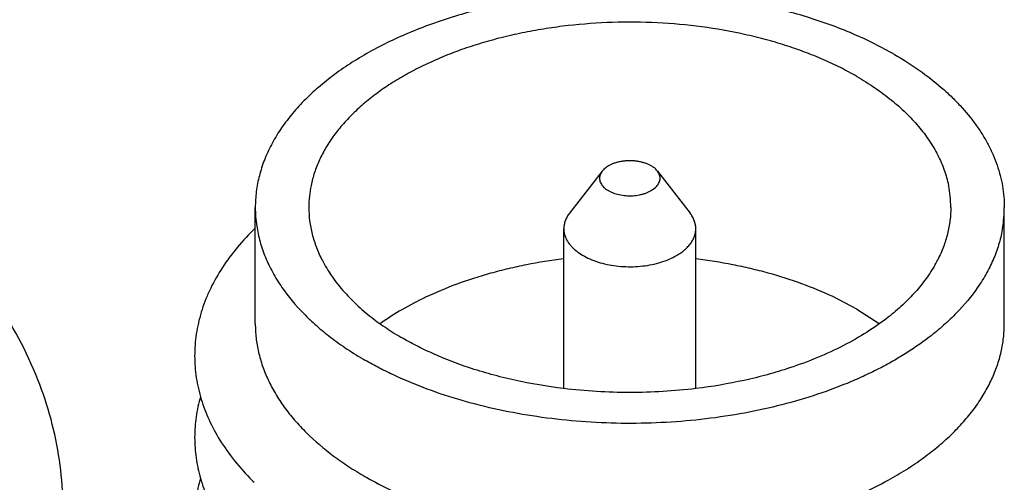
# Model space of a CAD drawing. Units: inches. Extents: x 0.7 to 21.3, y 0.5 to 16.
# Drawn here: x 19.2 to 19.4, y 14.1 to 14.2 of the extents above; entities that cross this region are included whole.
import ezdxf

# ---------------------------------------------------------------- set-up
doc = ezdxf.new("R2010")
doc.units = ezdxf.units.IN
doc.header["$LTSCALE"] = 1.21
doc.header["$MEASUREMENT"] = 0
doc.layers.add('02___PRT_ALL_AXES', color=7, linetype='CONTINUOUS')
doc.layers.add('ECAD_SMACON_1', color=7, linetype='CONTINUOUS')

msp = doc.modelspace()

# ---------------------------------------------------------------- linework, layer by layer
at = {"layer": '02___PRT_ALL_AXES', "color": 7, "linetype": 'CONTINUOUS'}
msp.add_open_spline([(19.1587839807, 13.9976940164), (19.1630069752, 14.0046221164), (19.1699698579, 14.0189997858), (19.175200118, 14.042062611), (19.1746670087, 14.0653887182), (19.1660864062, 14.0968681472), (19.1458017441, 14.1258547291), (19.1180379011, 14.1502431112), (19.1013092508, 14.1612597349), (19.0923378595, 14.1664391053)], degree=3, knots=[0, 0, 0, 0, 0.1191014686, 0.2324271269, 0.3439770621, 0.4580830492, 0.7071912394, 0.8479377627, 1, 1, 1, 1], dxfattribs=at)
at = {"layer": 'ECAD_SMACON_1', "color": 7, "linetype": 'CONTINUOUS'}
for p, q in [((19.3259171533, 14.1461548181), (19.3167884055, 14.1343690127)), ((19.3414356955, 14.1461547875), (19.3505642636, 14.1343692141)), ((19.3396869309, 14.1406816268), (19.3408967249, 14.1415623868)), ((19.2286764125, 14.1033265028), (19.2286764125, 14.1359865995)), ((19.4386764125, 14.1033265028), (19.4386764125, 14.1359865995)), ((19.3151764125, 14.0852783389), (19.3151764125, 14.1300093536)), ((19.3521764125, 14.0852782839), (19.3521764125, 14.1300093536)), ((19.3973148505, 14.1074089039), (19.3905583149, 14.1109332516)), ((19.3973148505, 14.1074089039), (19.4035477472, 14.1034172452))]:
    msp.add_line(p, q, dxfattribs=at)
for centre, radius, start, end in [((19.2740627555, 14.1359681603), 0.0303863486, 168.2555691366, 179.965238785), ((19.3932839531, 14.1359676775), 0.0303924653, 0.0356791465, 11.8242580442), ((19.2638718695, 14.1359917775), 0.0351953826, 180.0135983389, 188.5582167369), ((19.4033806875, 14.1359978039), 0.0352956507, 350.6670556007, 359.9869661565), ((19.3861154381, 14.1385980743), 0.0380503287, 330.6202550705, 332.9607310373), ((19.2802690418, 14.1113765536), 0.0738906734, 224.0158640448, 225.3283640453), ((19.3095990772, 14.1473656433), 0.1003460282, 240.0036295878, 241.3102729554)]:
    msp.add_arc(centre, radius, start, end, dxfattribs=at)
for points, knots in [([(19.4079212568, 14.1788528468), (19.4060666626, 14.1799235426), (19.4022207803, 14.1819803382), (19.3961844981, 14.1847632012), (19.3898101732, 14.1872820136), (19.3831338245, 14.1895236135), (19.3761906702, 14.1914756164), (19.3690180458, 14.1931285629), (19.3616545237, 14.1944724327), (19.3541400674, 14.1955008951), (19.3465150994, 14.1962075692), (19.3388208275, 14.196589508), (19.3310987598, 14.1966437888), (19.3233906139, 14.1963709368), (19.3157380198, 14.1957716378), (19.3081822521, 14.1948498949), (19.300764154, 14.1936099345), (19.2935236637, 14.19205916), (19.2864999356, 14.1902052277), (19.2797306908, 14.1880587716), (19.2732525402, 14.1856306677), (19.2671001668, 14.1829345184), (19.2613068488, 14.17998412), (19.2559035205, 14.1767956939), (19.2509194018, 14.1733855246), (19.2463813281, 14.1697721727), (19.2429557651, 14.1665733772), (19.2404699387, 14.1639295912), (19.2382021352, 14.161290753), (19.2356765744, 14.1579027074), (19.2331446303, 14.1536721375), (19.2311580814, 14.1493407058), (19.2297294204, 14.1449319628), (19.2288683107, 14.1404714877), (19.2286764199, 14.1374729803), (19.2286764878, 14.1359834243)], [0, 0, 0, 0, 0.0306562005, 0.0623877034, 0.0951044278, 0.128724981, 0.1631625069, 0.1983115289, 0.2340574552, 0.2702794279, 0.3068523129, 0.3436461824, 0.3805287256, 0.4173668578, 0.4540276973, 0.490380814, 0.5262984308, 0.5616586348, 0.5963449302, 0.6302501871, 0.6632758823, 0.6953366884, 0.7263597601, 0.7562898345, 0.7850889436, 0.8127418703, 0.8392565306, 0.8521002962, 0.8646757474, 0.8890525556, 0.9124925596, 0.9351279972, 0.9571245078, 0.9786763071, 1, 1, 1, 1]), ([(19.3973148505, 14.1727290972), (19.3958069255, 14.1735996536), (19.3926852583, 14.1752757513), (19.3877944985, 14.1775569048), (19.3826396252, 14.1796352969), (19.3772471935, 14.181500682), (19.3716428858, 14.1831441749), (19.3638630078, 14.1850442094), (19.3537862586, 14.1868060659), (19.341403992, 14.1879241306), (19.328872815, 14.188041603), (19.3184646116, 14.187300767), (19.3102691627, 14.1862029176), (19.3042599122, 14.1851382469), (19.2983940279, 14.1838338902), (19.2926997665, 14.1822969064), (19.2872050523, 14.1805338567), (19.2819363217, 14.1785542069), (19.2769194112, 14.176366673), (19.2721784422, 14.1739824476), (19.2677365356, 14.171412583), (19.2636152489, 14.1686694308), (19.2598343911, 14.1657662801), (19.2564128196, 14.1627163175), (19.2533666585, 14.1595346604), (19.2507119245, 14.1562353547), (19.2484611222, 14.1528348265), (19.2466270023, 14.1493482785), (19.2452189527, 14.1457937578), (19.2445636073, 14.1433662783), (19.2443125372, 14.1421531978)], [0, 0, 0, 0, 0.0301227957, 0.061256177, 0.0933186623, 0.1262354569, 0.1599317624, 0.1943194256, 0.2647451335, 0.3366693079, 0.4091743801, 0.4813182234, 0.5169710675, 0.5521892206, 0.5868651049, 0.6208974811, 0.6541909491, 0.686660353, 0.7182285077, 0.7488319343, 0.7784189595, 0.8069544435, 0.8344206567, 0.860819201, 0.8861755487, 0.9105378943, 0.9339836222, 0.9566160588, 0.9785686569, 1, 1, 1, 1]), ([(19.4079212568, 14.1788528468), (19.4102892482, 14.1774857563), (19.4147959138, 14.1746293039), (19.4200019256, 14.1706003116), (19.4237352205, 14.1672018402), (19.4270799398, 14.1637990418), (19.4300410907, 14.160209397), (19.4325548482, 14.1564552586), (19.4341767997, 14.153626532), (19.4355564762, 14.1507545385), (19.4366906668, 14.1478460772), (19.4375757793, 14.14490803), (19.4382098363, 14.141947686), (19.4385913656, 14.1389726596), (19.438676292, 14.1369821371), (19.4386763372, 14.1359897747)], [0, 0, 0, 0, 0.1485212358, 0.2893950369, 0.3569466018, 0.4226097332, 0.5484776593, 0.6089283345, 0.667863401, 0.7254399313, 0.7818386824, 0.8372619432, 0.8919345924, 0.9460967526, 1, 1, 1, 1]), ([(19.3973148505, 14.1727290972), (19.3990418283, 14.1717320771), (19.4023540973, 14.1696607528), (19.406959317, 14.16625356), (19.4110611138, 14.1626339535), (19.4146304338, 14.1588275956), (19.4176421499, 14.1548583659), (19.4200745903, 14.1507532886), (19.421614542, 14.1472120197), (19.422528903, 14.1443515828), (19.422881656, 14.1429144782), (19.4230315122, 14.1421954118)], [0, 0, 0, 0, 0.1455968765, 0.2849215739, 0.4178151017, 0.5444706568, 0.6652906535, 0.7808756451, 0.89206419, 0.9463706439, 1, 1, 1, 1]), ([(19.3414358269, 14.1461550493), (19.3411366289, 14.1465413254), (19.340570115, 14.147065599), (19.3396911669, 14.1476358595), (19.338921847, 14.1480283495), (19.3380771546, 14.1483639114), (19.3371689, 14.1486387567), (19.3362101387, 14.1488483021), (19.3352147697, 14.1489901259), (19.3341971144, 14.1490616356), (19.3331719086, 14.1490623305), (19.3321540262, 14.1489916806), (19.3311582257, 14.148851247), (19.3301988805, 14.1486424356), (19.3292895037, 14.1483686706), (19.3284437385, 14.1480336914), (19.3279151565, 14.1477655356), (19.3276658942, 14.1476216206)], [0, 0, 0, 0, 0.0991520704, 0.1541194338, 0.2125125929, 0.2740597688, 0.3383445344, 0.4048630855, 0.4730254255, 0.5421981915, 0.6117163405, 0.6809041233, 0.7490855767, 0.8156168662, 0.8799537773, 0.9415912463, 1, 1, 1, 1]), ([(19.3259170486, 14.1461549267), (19.3257843292, 14.1459836427), (19.3255503553, 14.1456304928), (19.3253029608, 14.1450602325), (19.3251744436, 14.144474741), (19.3251689133, 14.1438835862), (19.3252856567, 14.1432970872), (19.3255226178, 14.1427250624), (19.3258739904, 14.1421756197), (19.3261707361, 14.1418408781), (19.3263342421, 14.1416790559)], [0, 0, 0, 0, 0.130717084, 0.2542137859, 0.3729403914, 0.4898853099, 0.60830029, 0.7312504922, 0.8612237565, 1, 1, 1, 1]), ([(19.3276658942, 14.1476216206), (19.327318007, 14.1474207634), (19.3266830821, 14.1469882613), (19.326139165, 14.1464415843), (19.3259170486, 14.1461549267)], [0, 0, 0, 0, 0.5255557881, 1, 1, 1, 1]), ([(19.3408967249, 14.1415623868), (19.3410728368, 14.1417260231), (19.3413932245, 14.1420653501), (19.3417774441, 14.1426254898), (19.3420406683, 14.143211492), (19.3421779325, 14.1438141453), (19.3421848172, 14.1444231585), (19.3420619036, 14.1450271482), (19.3418117958, 14.1456151574), (19.3415722815, 14.1459788812), (19.3414358269, 14.1461550493)], [0, 0, 0, 0, 0.1402779075, 0.2712132831, 0.3945755067, 0.5129031973, 0.629328239, 0.7472771975, 0.8699721906, 1, 1, 1, 1]), ([(19.3263342421, 14.1416790559), (19.326681702, 14.1413351742), (19.3272943085, 14.1408761342), (19.328208049, 14.1403807145), (19.3292660994, 14.1399259573), (19.3307285256, 14.1395041921), (19.3325952143, 14.1392418641), (19.3345161781, 14.1392261761), (19.3360997185, 14.1394212601), (19.3373101073, 14.1397036305), (19.3381615829, 14.1399706993), (19.3389549285, 14.1402919077), (19.3394518852, 14.14054592), (19.3396869309, 14.1406816268)], [0, 0, 0, 0, 0.1036270601, 0.1604136736, 0.220223494, 0.3474088629, 0.4816910487, 0.6186338793, 0.7535035844, 0.8187632973, 0.8818995751, 0.9424674284, 1, 1, 1, 1]), ([(19.2436764125, 14.1359865956), (19.2436764148, 14.1347219156), (19.243838332, 14.1321764483), (19.2445624359, 14.1283890967), (19.2457643353, 14.1246453384), (19.2468607033, 14.12223119), (19.2474795473, 14.1210413921)], [0, 0, 0, 0, 0.2437879667, 0.4901362584, 0.7414781042, 1, 1, 1, 1]), ([(19.316788108, 14.1343691559), (19.3165311258, 14.1340374988), (19.3160719111, 14.1333564634), (19.3155586058, 14.1322646521), (19.3152464684, 14.1311447338), (19.3151764159, 14.1303844888), (19.3151764834, 14.1300092955)], [0, 0, 0, 0, 0.2661277873, 0.5188912699, 0.7620179555, 1, 1, 1, 1]), ([(19.3521763417, 14.1300093435), (19.3521762741, 14.1303844905), (19.3521062976, 14.1311445686), (19.3517945862, 14.1322646088), (19.3512805547, 14.1333562223), (19.3508217218, 14.1340377455), (19.3505647179, 14.1343695667)], [0, 0, 0, 0, 0.2379382651, 0.4809984433, 0.7337976455, 1, 1, 1, 1]), ([(19.4236764125, 14.1359866034), (19.4236764148, 14.1347445134), (19.4235202922, 14.1322450625), (19.4228219611, 14.1285250504), (19.4216626101, 14.1248462519), (19.4206042448, 14.1224713396), (19.4200066818, 14.1213003544)], [0, 0, 0, 0, 0.2439930038, 0.4904594829, 0.7417547484, 1, 1, 1, 1]), ([(19.2286456523, 14.1301799165), (19.22688679, 14.1284615507), (19.2236132655, 14.1249376275), (19.2194097561, 14.1192785448), (19.216600959, 14.114344339), (19.2148209667, 14.1103325366), (19.2137254856, 14.1073220707), (19.2128588158, 14.1042863282), (19.212222151, 14.1012311897), (19.2118168695, 14.098162563), (19.211644483, 14.0950863823), (19.2117050519, 14.0920087849), (19.2119980386, 14.0889357361), (19.2125229202, 14.085873418), (19.2130241547, 14.0838550585), (19.213311721, 14.0828514485)], [0, 0, 0, 0, 0.1408624879, 0.2749420625, 0.4030039803, 0.4651409206, 0.5262029043, 0.5863705953, 0.6458402057, 0.7048183793, 0.7635209855, 0.8221702645, 0.8809882548, 0.9401937593, 1, 1, 1, 1]), ([(19.2290683815, 14.1307542031), (19.22929121, 14.1292696738), (19.2299317293, 14.1262932956), (19.2314448816, 14.1219216981), (19.2335073726, 14.1176297726), (19.2352078593, 14.1148899216), (19.2361382525, 14.1135423244)], [0, 0, 0, 0, 0.2400561152, 0.4854031938, 0.7381292654, 1, 1, 1, 1]), ([(19.3151764834, 14.1300092955), (19.3151765306, 14.1297468513), (19.3152104777, 14.1292185728), (19.3153620617, 14.1284326988), (19.3156139286, 14.1276559071), (19.3160890774, 14.1266205612), (19.3167569502, 14.1256370452), (19.3175797044, 14.1247256452), (19.3185554329, 14.1238144517), (19.3199906125, 14.1227659112), (19.3219674114, 14.1216905666), (19.3241929985, 14.1207942094), (19.3266199076, 14.1200945722), (19.3291971547, 14.1196069143), (19.3318698577, 14.119341084), (19.3345811524, 14.1193027172), (19.3372730225, 14.1194937029), (19.3398881035, 14.1199079343), (19.3423717467, 14.1205372539), (19.3446692571, 14.1213708303), (19.3460937075, 14.1220734282), (19.346758129, 14.1224570407)], [0, 0, 0, 0, 0.0213307827, 0.042888651, 0.0648917678, 0.0875359035, 0.1353068612, 0.1607300491, 0.1872542931, 0.2436885851, 0.3046331438, 0.369719186, 0.4383121862, 0.5095967897, 0.5826167127, 0.6563454381, 0.7297218081, 0.8016875862, 0.8712669801, 0.9376429791, 1, 1, 1, 1]), ([(19.346758129, 14.1224570407), (19.3471749239, 14.1226976828), (19.3479686417, 14.1232009159), (19.3490545662, 14.1240406678), (19.3499941849, 14.124939627), (19.3507770622, 14.1258893056), (19.3513960741, 14.1268803803), (19.3518437625, 14.1279044098), (19.3521155712, 14.1289506761), (19.3521764047, 14.1296591403), (19.3521763417, 14.1300093435)], [0, 0, 0, 0, 0.1484317448, 0.2894040142, 0.4227103959, 0.5486525424, 0.6680152866, 0.7819464035, 0.8919928026, 1, 1, 1, 1]), ([(19.4382091167, 14.130273865), (19.4379740017, 14.1288395095), (19.4373210964, 14.1259656551), (19.435828203, 14.1217447939), (19.4338220138, 14.117599213), (19.4321806046, 14.1149488057), (19.4312848315, 14.1136442665)], [0, 0, 0, 0, 0.2402330363, 0.4857382924, 0.7384493893, 1, 1, 1, 1]), ([(19.2474795473, 14.1210413921), (19.2482412366, 14.1195769576), (19.249999729, 14.1166786884), (19.2532038003, 14.1125748413), (19.2570061058, 14.1086505082), (19.2598490417, 14.1062328061), (19.2613551207, 14.105059045)], [0, 0, 0, 0, 0.2323030349, 0.4756485962, 0.7312799213, 1, 1, 1, 1]), ([(19.3151265182, 14.1215114645), (19.3116270529, 14.121085851), (19.3064292346, 14.1202668412), (19.2996250183, 14.1187983283), (19.293087671, 14.1171227338), (19.2852852956, 14.1146251336), (19.2792965603, 14.1121248268), (19.2764372155, 14.1107642577)], [0, 0, 0, 0, 0.2623158375, 0.3910850252, 0.5178688413, 0.7643758294, 1, 1, 1, 1]), ([(19.3905583149, 14.1109332516), (19.3877182638, 14.1122706176), (19.3817766649, 14.1147285241), (19.3740421261, 14.1171857483), (19.3675673708, 14.118835295), (19.3608323584, 14.1202818557), (19.3556888225, 14.1210903619), (19.3522263289, 14.121511472)], [0, 0, 0, 0, 0.2358987657, 0.4824357945, 0.6091834202, 0.737887866, 1, 1, 1, 1]), ([(19.4192720113, 14.1199307454), (19.4185138675, 14.118583533), (19.4167982322, 14.1159193124), (19.4137454762, 14.1121378616), (19.4101805557, 14.1085132299), (19.4075397786, 14.106267615), (19.4061462755, 14.1051751466)], [0, 0, 0, 0, 0.2334260339, 0.4772993357, 0.7326291648, 1, 1, 1, 1]), ([(19.2361382525, 14.1135423244), (19.2379302302, 14.1109467935), (19.2410498349, 14.1072265155), (19.2458152413, 14.1027118047), (19.2484541776, 14.1005496903), (19.249832947, 14.0994939124)], [0, 0, 0, 0, 0.4806660487, 0.7353521428, 1, 1, 1, 1]), ([(19.4312848315, 14.1136442665), (19.4295000852, 14.111045091), (19.4263891986, 14.1073194001), (19.4216344043, 14.1027969694), (19.4190000255, 14.1006312968), (19.4176236836, 14.0995736267)], [0, 0, 0, 0, 0.4806731493, 0.7353740435, 1, 1, 1, 1]), ([(19.2764372155, 14.1107642577), (19.2741807728, 14.109690569), (19.2698561961, 14.1074257493), (19.2657419574, 14.1047946964), (19.263804878, 14.1034172624)], [0, 0, 0, 0, 0.5125087276, 1, 1, 1, 1]), ([(19.2613551207, 14.105059045), (19.2627030828, 14.1040085122), (19.2655348495, 14.1019704787), (19.2684994808, 14.1001323062), (19.2700379746, 14.0992441018)], [0, 0, 0, 0, 0.4903177128, 1, 1, 1, 1]), ([(19.4061462755, 14.1051751466), (19.404247929, 14.1036868948), (19.4001780893, 14.1008372628), (19.393535299, 14.0970604751), (19.386255318, 14.0937005959), (19.3811275343, 14.0917994526), (19.3784796087, 14.0909219052)], [0, 0, 0, 0, 0.2314613872, 0.475793728, 0.7323278078, 1, 1, 1, 1]), ([(19.2286765342, 14.1033265028), (19.2286766195, 14.1019961898), (19.2288296704, 14.0993217606), (19.2295156221, 14.0953361931), (19.2306555584, 14.0913875641), (19.2316993671, 14.0888259806), (19.2322896568, 14.0875605396)], [0, 0, 0, 0, 0.2448862442, 0.4918671684, 0.7429582455, 1, 1, 1, 1]), ([(19.4351287685, 14.087702111), (19.4357086279, 14.0889569775), (19.4367339955, 14.0914966252), (19.4378522246, 14.0954099758), (19.4385262639, 14.0993588258), (19.4386763754, 14.1020084434), (19.4386762908, 14.1033265028)], [0, 0, 0, 0, 0.2569240747, 0.5079920042, 0.7550272646, 1, 1, 1, 1]), ([(19.249832947, 14.0994939124), (19.2513306356, 14.0983470734), (19.2544655718, 14.0961190841), (19.2577373179, 14.0940984781), (19.2594315682, 14.0931203522)], [0, 0, 0, 0, 0.4908945954, 1, 1, 1, 1]), ([(19.4176236836, 14.0995736267), (19.4153084786, 14.0977944733), (19.4116335621, 14.0952799772), (19.4064483144, 14.092246617), (19.4022964917, 14.0900640822), (19.3979489217, 14.0880132657), (19.3918449435, 14.0854348803), (19.3837986896, 14.0825874597), (19.3736744529, 14.07981181), (19.3630963331, 14.0776739179), (19.3521846215, 14.076197983), (19.3410628993, 14.075400471), (19.3298573517, 14.0752905134), (19.3186951642, 14.0758696093), (19.3077029385, 14.0771308836), (19.2970053487, 14.0790600747), (19.2867236666, 14.0816356158), (19.2769739085, 14.0848281256), (19.2692963838, 14.0880098717), (19.2635263654, 14.0908415274), (19.2607723758, 14.0923462762), (19.2594315682, 14.0931203522)], [0, 0, 0, 0, 0.0527761991, 0.0803035396, 0.1085615621, 0.137525839, 0.1671642488, 0.2283014155, 0.291636848, 0.3567618081, 0.4232209819, 0.49052679, 0.5581722662, 0.6256421149, 0.692424809, 0.7580265066, 0.8219795368, 0.8838543279, 0.9432996166, 0.9720161868, 1, 1, 1, 1]), ([(19.2884902635, 14.0910494631), (19.285206833, 14.0921499846), (19.2804122292, 14.0939934992), (19.2743199544, 14.0968801655), (19.2714349016, 14.0984376269), (19.2700379746, 14.0992441018)], [0, 0, 0, 0, 0.5138282661, 0.7606637101, 1, 1, 1, 1]), ([(19.3151264961, 14.0851415336), (19.3105188914, 14.0857019127), (19.303699987, 14.0868541549), (19.2948575938, 14.0890470166), (19.2905824559, 14.090348214), (19.2884902635, 14.0910494631)], [0, 0, 0, 0, 0.5096360923, 0.7577201532, 1, 1, 1, 1]), ([(19.3784796087, 14.0909219052), (19.376414385, 14.0902374707), (19.3721968928, 14.0889669752), (19.3634808883, 14.0868235604), (19.3567639323, 14.0856934182), (19.3522263069, 14.0851415412)], [0, 0, 0, 0, 0.2424657051, 0.4905850081, 1, 1, 1, 1]), ([(19.2322896568, 14.0875605396), (19.2329029408, 14.0862458043), (19.2342891796, 14.0836342882), (19.2367738948, 14.0798673892), (19.2396838598, 14.0762059181), (19.2418570679, 14.0738911361), (19.2430059935, 14.0727553066)], [0, 0, 0, 0, 0.2369646419, 0.4820127517, 0.7361082735, 1, 1, 1, 1]), ([(19.4242413844, 14.0726513006), (19.4254130131, 14.0738043364), (19.4276274461, 14.0761552976), (19.4305888795, 14.0798766098), (19.4331098754, 14.0837074801), (19.4345107148, 14.0863645887), (19.4351287685, 14.087702111)], [0, 0, 0, 0, 0.2641359687, 0.518303551, 0.7632478696, 1, 1, 1, 1]), ([(19.3522263069, 14.0851415412), (19.3491613718, 14.0847687764), (19.3429846694, 14.0842111348), (19.3336763879, 14.0839328234), (19.3243681175, 14.0842111485), (19.3181914219, 14.0847687759), (19.3151264961, 14.0851415336)], [0, 0, 0, 0, 0.2491020073, 0.50000031, 0.7508988089, 1, 1, 1, 1]), ([(19.2132929409, 14.0829105629), (19.2130250087, 14.0819695528), (19.2125541553, 14.0800780084), (19.2120463856, 14.0772101021), (19.2117421463, 14.0743322177), (19.2116425601, 14.0714494407), (19.2117472585, 14.0685667489), (19.2120558897, 14.0656890262), (19.2125680089, 14.0628213472), (19.2130421504, 14.0609301856), (19.213311721, 14.0599893808)], [0, 0, 0, 0, 0.1264031911, 0.251601773, 0.3759864736, 0.4999631564, 0.6239453538, 0.7483440928, 0.8735641756, 1, 1, 1, 1]), ([(19.213311721, 14.0828514485), (19.2138751541, 14.0808850599), (19.2153038093, 14.0769577622), (19.217228226, 14.0732508119), (19.2183132212, 14.0714303488)], [0, 0, 0, 0, 0.4911458029, 1, 1, 1, 1]), ([(19.2183132212, 14.0714303488), (19.2195144454, 14.0694148705), (19.2222475346, 14.0654387229), (19.2254179759, 14.061805831), (19.2271307535, 14.0600330639)], [0, 0, 0, 0, 0.4876619934, 1, 1, 1, 1]), ([(19.2430059935, 14.0727553066), (19.245356682, 14.0704314126), (19.249223636, 14.0671502844), (19.2548430585, 14.0632217568), (19.257869224, 14.0613622293), (19.2594315682, 14.0604602555)], [0, 0, 0, 0, 0.482225971, 0.7368180037, 1, 1, 1, 1]), ([(19.4061104119, 14.059439852), (19.4078467857, 14.060395156), (19.4112043386, 14.0623707322), (19.4159545714, 14.0655859869), (19.4203065403, 14.0689854132), (19.4229814545, 14.071411365), (19.4242413844, 14.0726513006)], [0, 0, 0, 0, 0.2642502567, 0.5190614443, 0.7642957935, 1, 1, 1, 1]), ([(19.2132929409, 14.0600484952), (19.2130250087, 14.0591074852), (19.2125541553, 14.0572159407), (19.2120463856, 14.0543480345), (19.2117421463, 14.05147015), (19.2116425601, 14.0485873731), (19.2117472585, 14.0457046812), (19.2120558897, 14.0428269585), (19.2125680089, 14.0399592796), (19.2130421504, 14.0380681179), (19.213311721, 14.0371273131)], [0, 0, 0, 0, 0.1264031911, 0.251601773, 0.3759864736, 0.4999631564, 0.6239453538, 0.7483440928, 0.8735641756, 1, 1, 1, 1]), ([(19.213311721, 14.0599893808), (19.2138751541, 14.0580229922), (19.2153038093, 14.0540956946), (19.217228226, 14.0503887443), (19.2183132212, 14.0485682811)], [0, 0, 0, 0, 0.4911458029, 1, 1, 1, 1]), ([(19.2614263387, 14.059338871), (19.2638934419, 14.0579883583), (19.2690460114, 14.0554351753), (19.2771835676, 14.05211954), (19.2858271932, 14.049263839), (19.2948985563, 14.0468937057), (19.304317377, 14.0450287351), (19.3139994937, 14.0436871931), (19.3238578853, 14.0428799227), (19.3338042992, 14.0426147976), (19.3437495838, 14.0428940171), (19.3536045745, 14.043714765), (19.3632808837, 14.045070479), (19.3726919942, 14.0469479243), (19.3817534338, 14.0493315046), (19.3903846388, 14.0521990979), (19.3985077219, 14.0555255687), (19.4036491162, 14.0580857163), (19.4061104119, 14.059439852)], [0, 0, 0, 0, 0.0562684182, 0.1149103629, 0.1756607735, 0.2382541925, 0.3023674574, 0.367642307, 0.4337013419, 0.500154644, 0.5666025345, 0.6326469446, 0.6978958919, 0.7619738137, 0.8245256317, 0.8852286542, 0.9437985657, 1, 1, 1, 1])]:
    msp.add_open_spline(points, degree=3, knots=knots, dxfattribs=at)

doc.saveas('drawing.dxf')
